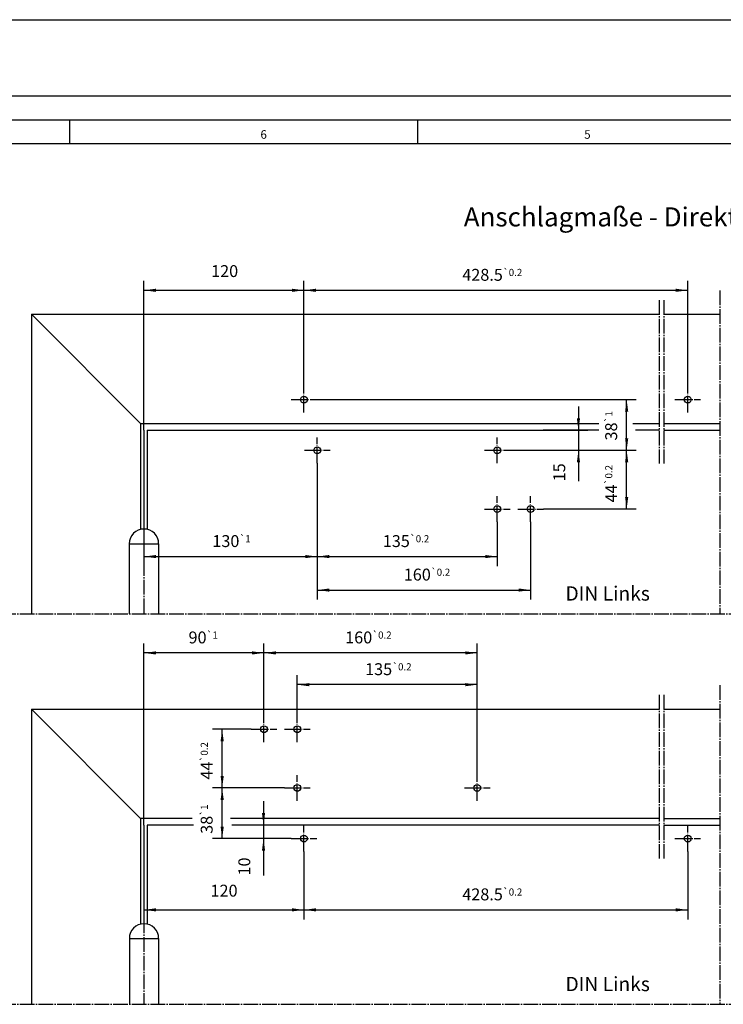
# Model space of a CAD drawing. Units: inches. Extents: x 4055 to 4681, y -1221 to -769.
# Drawn here: x 4206 to 4354, y -976 to -769 of the extents above; entities that cross this region are included whole.
import ezdxf

# ---------------------------------------------------------------- set-up
doc = ezdxf.new("R2010")
doc.units = ezdxf.units.IN
doc.linetypes.add('DASH_CENTER', pattern=[14, 11, -1, 1, -1])
doc.linetypes.add('DOT_CENTER', pattern=[14, 12, -1, 0, -1])
doc.layers.add('1', color=7, linetype='Continuous')
doc.styles.add('CONVERTER_11', font='txt.shx', dxfattribs={"width": 0.99})
doc.styles.add('CONVERTER_12', font='txt.shx', dxfattribs={"width": 0.9})
doc.dimstyles.new('ME10_DIM_16', dxfattribs={"dimtxt": 8.928571, "dimasz": 8.928571, "dimexe": 7.142857, "dimexo": 0, "dimgap": 7.142857, "dimtad": 1, "dimdsep": 46, "dimtxsty": 'CONVERTER_12', "dimsah": 1, "dimcen": 0.09, "dimclrd": 3, "dimclre": 3, "dimclrt": 3, "dimadec": 0, "dimazin": 0, "dimtfac": 1, "dimtdec": 4, "dimtix": 1, "dimtmove": 0, "dimatfit": 3, "dimfxl": 0, "dimtolj": 1, "dimtzin": 0, "dimarcsym": 0})
doc.dimstyles.new('ME10_DIM_17', dxfattribs={"dimtxt": 8.928571, "dimasz": 8.928571, "dimexe": 7.142857, "dimexo": 0, "dimgap": 7.142857, "dimtad": 1, "dimdsep": 46, "dimtxsty": 'CONVERTER_12', "dimsah": 1, "dimcen": 0.09, "dimclrd": 3, "dimclre": 3, "dimclrt": 3, "dimadec": 0, "dimazin": 0, "dimtol": 1, "dimtp": 0.2, "dimtm": 0.2, "dimtfac": 0.6, "dimtdec": 1, "dimtix": 1, "dimtmove": 0, "dimatfit": 3, "dimfxl": 0, "dimtolj": 1, "dimtzin": 0, "dimarcsym": 0})
doc.dimstyles.new('ME10_DIM_18', dxfattribs={"dimtxt": 8.928571, "dimasz": 8.928571, "dimexe": 7.142857, "dimexo": 0, "dimgap": 7.142857, "dimtad": 1, "dimdsep": 46, "dimtxsty": 'CONVERTER_12', "dimsah": 1, "dimcen": 0.09, "dimclrd": 3, "dimclre": 3, "dimclrt": 3, "dimadec": 0, "dimazin": 0, "dimtol": 1, "dimtp": 0.2, "dimtm": 0.2, "dimtfac": 0.6, "dimtdec": 1, "dimtix": 1, "dimtmove": 0, "dimatfit": 3, "dimfxl": 0, "dimtolj": 1, "dimtzin": 0, "dimarcsym": 0})
doc.dimstyles.new('ME10_DIM_19', dxfattribs={"dimtxt": 8.928571, "dimasz": 8.928571, "dimexe": 7.142857, "dimexo": 0, "dimgap": 7.142857, "dimtad": 1, "dimdsep": 46, "dimtxsty": 'CONVERTER_12', "dimsah": 1, "dimcen": 0.09, "dimclrd": 3, "dimclre": 3, "dimclrt": 3, "dimadec": 0, "dimazin": 0, "dimtfac": 1, "dimtdec": 4, "dimtix": 1, "dimtmove": 0, "dimatfit": 3, "dimfxl": 0, "dimtolj": 1, "dimtzin": 0, "dimarcsym": 0})
doc.dimstyles.new('ME10_DIM_66', dxfattribs={"dimtxt": 8.928571, "dimasz": 8.928571, "dimexe": 7.142857, "dimexo": 0, "dimgap": 7.142857, "dimtad": 1, "dimdsep": 46, "dimtxsty": 'CONVERTER_12', "dimsah": 1, "dimcen": 0.09, "dimclrd": 3, "dimclre": 3, "dimclrt": 3, "dimadec": 0, "dimazin": 0, "dimtol": 1, "dimtp": 1, "dimtm": 1, "dimtfac": 0.6, "dimtdec": 0, "dimtix": 1, "dimtmove": 0, "dimatfit": 3, "dimfxl": 0, "dimtolj": 1, "dimtzin": 0, "dimarcsym": 0})
doc.dimstyles.new('ME10_DIM_67', dxfattribs={"dimtxt": 8.928571, "dimasz": 8.928571, "dimexe": 7.142857, "dimexo": 0, "dimgap": 7.142857, "dimtad": 1, "dimdsep": 46, "dimtxsty": 'CONVERTER_12', "dimsah": 1, "dimcen": 0.09, "dimclrd": 3, "dimclre": 3, "dimclrt": 3, "dimadec": 0, "dimazin": 0, "dimtol": 1, "dimtp": 0.2, "dimtm": 0.2, "dimtfac": 0.6, "dimtdec": 1, "dimtix": 1, "dimtmove": 0, "dimatfit": 3, "dimfxl": 0, "dimtolj": 1, "dimtzin": 0, "dimarcsym": 0})
doc.dimstyles.new('ME10_DIM_68', dxfattribs={"dimtxt": 8.928571, "dimasz": 8.928571, "dimexe": 7.142857, "dimexo": 0, "dimgap": 7.142857, "dimtad": 1, "dimdsep": 46, "dimtxsty": 'CONVERTER_12', "dimsah": 1, "dimcen": 0.09, "dimclrd": 3, "dimclre": 3, "dimclrt": 3, "dimadec": 0, "dimazin": 0, "dimtfac": 1, "dimtdec": 4, "dimtix": 1, "dimtmove": 0, "dimatfit": 3, "dimfxl": 0, "dimtolj": 1, "dimtzin": 0, "dimarcsym": 0})
doc.dimstyles.new('ME10_DIM_69', dxfattribs={"dimtxt": 8.928571, "dimasz": 8.928571, "dimexe": 7.142857, "dimexo": 0, "dimgap": 7.142857, "dimtad": 1, "dimdsep": 46, "dimtxsty": 'CONVERTER_12', "dimsah": 1, "dimcen": 0.09, "dimclrd": 3, "dimclre": 3, "dimclrt": 3, "dimadec": 0, "dimazin": 0, "dimtol": 1, "dimtp": 0.2, "dimtm": 0.2, "dimtfac": 0.6, "dimtdec": 1, "dimtix": 1, "dimtmove": 0, "dimatfit": 3, "dimfxl": 0, "dimtolj": 1, "dimtzin": 0, "dimarcsym": 0})
doc.dimstyles.new('ME10_DIM_70', dxfattribs={"dimtxt": 8.928571, "dimasz": 8.928571, "dimexe": 7.142857, "dimexo": 0, "dimgap": 7.142857, "dimtad": 1, "dimdsep": 46, "dimtxsty": 'CONVERTER_12', "dimsah": 1, "dimcen": 0.09, "dimclrd": 3, "dimclre": 3, "dimclrt": 3, "dimadec": 0, "dimazin": 0, "dimtol": 1, "dimtp": 0.2, "dimtm": 0.2, "dimtfac": 0.6, "dimtdec": 1, "dimtix": 1, "dimtmove": 0, "dimatfit": 3, "dimfxl": 0, "dimtolj": 1, "dimtzin": 0, "dimarcsym": 0})
doc.dimstyles.new('ME10_DIM_71', dxfattribs={"dimtxt": 8.928571, "dimasz": 8.928571, "dimexe": 7.142857, "dimexo": 0, "dimgap": 7.142857, "dimtad": 1, "dimdsep": 46, "dimtxsty": 'CONVERTER_12', "dimsah": 1, "dimcen": 0.09, "dimclrd": 3, "dimclre": 3, "dimclrt": 3, "dimadec": 0, "dimazin": 0, "dimtol": 1, "dimtp": 1, "dimtm": 1, "dimtfac": 0.6, "dimtdec": 0, "dimtix": 1, "dimtmove": 0, "dimatfit": 3, "dimfxl": 0, "dimtolj": 1, "dimtzin": 0, "dimarcsym": 0})
doc.dimstyles.new('ME10_DIM_72', dxfattribs={"dimtxt": 8.928571, "dimasz": 8.928571, "dimexe": 7.142857, "dimexo": 0, "dimgap": 7.142857, "dimtad": 1, "dimdsep": 46, "dimtxsty": 'CONVERTER_12', "dimsah": 1, "dimcen": 0.09, "dimclrd": 3, "dimclre": 3, "dimclrt": 3, "dimadec": 0, "dimazin": 0, "dimtfac": 1, "dimtdec": 4, "dimtix": 1, "dimtmove": 0, "dimatfit": 3, "dimfxl": 0, "dimtolj": 1, "dimtzin": 0, "dimarcsym": 0})
doc.dimstyles.new('ME10_DIM_73', dxfattribs={"dimtxt": 8.928571, "dimasz": 8.928571, "dimexe": 7.142857, "dimexo": 0, "dimgap": 7.142857, "dimtad": 1, "dimdsep": 46, "dimtxsty": 'CONVERTER_12', "dimsah": 1, "dimcen": 0.09, "dimclrd": 3, "dimclre": 3, "dimclrt": 3, "dimadec": 0, "dimazin": 0, "dimtol": 1, "dimtp": 0.2, "dimtm": 0.2, "dimtfac": 0.6, "dimtdec": 1, "dimtix": 1, "dimtmove": 0, "dimatfit": 3, "dimfxl": 0, "dimtolj": 1, "dimtzin": 0, "dimarcsym": 0})
doc.dimstyles.new('ME10_DIM_74', dxfattribs={"dimtxt": 8.928571, "dimasz": 8.928571, "dimexe": 7.142857, "dimexo": 0, "dimgap": 7.142857, "dimtad": 1, "dimdsep": 46, "dimtxsty": 'CONVERTER_12', "dimsah": 1, "dimcen": 0.09, "dimclrd": 3, "dimclre": 3, "dimclrt": 3, "dimadec": 0, "dimazin": 0, "dimtol": 1, "dimtp": 1, "dimtm": 1, "dimtfac": 0.6, "dimtdec": 0, "dimtix": 1, "dimtmove": 0, "dimatfit": 3, "dimfxl": 0, "dimtolj": 1, "dimtzin": 0, "dimarcsym": 0})
doc.dimstyles.new('ME10_DIM_75', dxfattribs={"dimtxt": 8.928571, "dimasz": 8.928571, "dimexe": 7.142857, "dimexo": 0, "dimgap": 7.142857, "dimtad": 1, "dimdsep": 46, "dimtxsty": 'CONVERTER_12', "dimsah": 1, "dimcen": 0.09, "dimclrd": 3, "dimclre": 3, "dimclrt": 3, "dimadec": 0, "dimazin": 0, "dimtol": 1, "dimtp": 0.2, "dimtm": 0.2, "dimtfac": 0.6, "dimtdec": 1, "dimtix": 1, "dimtmove": 0, "dimatfit": 3, "dimfxl": 0, "dimtolj": 1, "dimtzin": 0, "dimarcsym": 0})
doc.dimstyles.new('ME10_DIM_76', dxfattribs={"dimtxt": 8.928571, "dimasz": 8.928571, "dimexe": 7.142857, "dimexo": 0, "dimgap": 7.142857, "dimtad": 1, "dimdsep": 46, "dimtxsty": 'CONVERTER_12', "dimsah": 1, "dimcen": 0.09, "dimclrd": 3, "dimclre": 3, "dimclrt": 3, "dimadec": 0, "dimazin": 0, "dimtol": 1, "dimtp": 0.2, "dimtm": 0.2, "dimtfac": 0.6, "dimtdec": 1, "dimtix": 1, "dimtmove": 0, "dimatfit": 3, "dimfxl": 0, "dimtolj": 1, "dimtzin": 0, "dimarcsym": 0})
doc.dimstyles.new('ME10_DIM_77', dxfattribs={"dimtxt": 8.928571, "dimasz": 8.928571, "dimexe": 7.142857, "dimexo": 0, "dimgap": 7.142857, "dimtad": 1, "dimdsep": 46, "dimtxsty": 'CONVERTER_12', "dimsah": 1, "dimcen": 0.09, "dimclrd": 3, "dimclre": 3, "dimclrt": 3, "dimadec": 0, "dimazin": 0, "dimtol": 1, "dimtp": 1, "dimtm": 1, "dimtfac": 0.6, "dimtdec": 0, "dimtix": 1, "dimtmove": 0, "dimatfit": 3, "dimfxl": 0, "dimtolj": 1, "dimtzin": 0, "dimarcsym": 0})

# ---------------------------------------------------------------- blocks, each defined once
blk = doc.blocks.new('*D11')
at = {"layer": '1', "color": 3, "linetype": 'Continuous'}
for p, q in [((15204.43, -3333.72), (15204.43, -3351.57)), ((15501.21, -3351.57), (15197.29, -3351.57)), ((15204.43, -3351.57), (15204.43, -3361.77)), ((15225.14, -3361.77), (15197.29, -3361.77)), ((15204.43, -3361.77), (15204.43, -3389.44))]:
    blk.add_line(p, q, dxfattribs=at)
at = {"layer": '1', "color": 3}
for points in [[(15203.26, -3342.65), (15205.61, -3342.65), (15204.43, -3351.57)], [(15205.61, -3370.7), (15203.26, -3370.7), (15204.43, -3361.77)]]:
    blk.add_solid(points, dxfattribs=at)
at = {"layer": '1', "color": 3, "insert": (15197.29, -3389.44), "char_height": 8.929, "attachment_point": 7, "rotation": 90, "line_spacing_factor": 0.60024, "style": 'CONVERTER_12'}
blk.add_mtext('10', dxfattribs=at)
blk = doc.blocks.new('*D12')
at = {"layer": '1', "color": 3, "linetype": 'Continuous'}
for p, q in [((15229.79, -3270.13), (15229.79, -3239.17)), ((15364.78, -3314.13), (15364.78, -3239.17)), ((15364.78, -3246.31), (15229.79, -3246.31))]:
    blk.add_line(p, q, dxfattribs=at)
at = {"layer": '1', "color": 3}
for points in [[(15238.71, -3245.14), (15238.71, -3247.49), (15229.79, -3246.31)], [(15355.86, -3247.49), (15355.86, -3245.14), (15364.78, -3246.31)]]:
    blk.add_solid(points, dxfattribs=at)
at = {"layer": '1', "color": 3, "insert": (15280.65, -3239.17), "char_height": 8.9286, "attachment_point": 7, "rotation": 0.00014, "line_spacing_factor": 0.60024, "style": 'CONVERTER_12'}
blk.add_mtext('\\C3;135\\C7;\\H5.35714;{\\Fgdt;`}0.2', dxfattribs=at)
blk = doc.blocks.new('*D13')
at = {"layer": '1', "color": 3, "linetype": 'Continuous'}
for p, q in [((15244.78, -3080.22), (15244.78, -3182.52)), ((15404.78, -3124.22), (15404.78, -3182.52)), ((15244.78, -3175.37), (15404.78, -3175.37))]:
    blk.add_line(p, q, dxfattribs=at)
at = {"layer": '1', "color": 3}
for points in [[(15253.71, -3174.2), (15253.71, -3176.55), (15244.78, -3175.37)], [(15395.85, -3176.55), (15395.85, -3174.2), (15404.78, -3175.37)]]:
    blk.add_solid(points, dxfattribs=at)
at = {"layer": '1', "color": 3, "insert": (15309.65, -3168.23), "char_height": 8.9286, "attachment_point": 7, "rotation": 0.00014, "line_spacing_factor": 0.60024, "style": 'CONVERTER_12'}
blk.add_mtext('\\C3;160\\C7;\\H5.35714;{\\Fgdt;`}0.2', dxfattribs=at)
blk = doc.blocks.new('*D14')
at = {"layer": '1', "color": 3, "linetype": 'Continuous'}
for p, q in [((15440.67, -3037.72), (15440.67, -3055.57)), ((15117.28, -3055.57), (15447.82, -3055.57)), ((15440.67, -3055.57), (15440.67, -3070.57)), ((15389.42, -3070.57), (15447.82, -3070.57)), ((15440.67, -3070.57), (15440.67, -3093.81))]:
    blk.add_line(p, q, dxfattribs=at)
at = {"layer": '1', "color": 3}
for points in [[(15439.5, -3046.65), (15441.85, -3046.65), (15440.67, -3055.57)], [(15441.85, -3079.5), (15439.5, -3079.5), (15440.67, -3070.57)]]:
    blk.add_solid(points, dxfattribs=at)
at = {"layer": '1', "color": 3, "insert": (15433.53, -3093.81), "char_height": 8.929, "attachment_point": 7, "rotation": 90, "line_spacing_factor": 0.60024, "style": 'CONVERTER_12'}
blk.add_mtext('15', dxfattribs=at)
blk = doc.blocks.new('*D61')
at = {"layer": '1', "color": 3, "linetype": 'Continuous'}
for p, q in [((15220.14, -3323.77), (15166.28, -3323.77)), ((15173.42, -3361.77), (15173.42, -3323.77)), ((15225.14, -3361.77), (15166.28, -3361.77))]:
    blk.add_line(p, q, dxfattribs=at)
at = {"layer": '1', "color": 3}
for points in [[(15174.6, -3332.7), (15172.25, -3332.7), (15173.42, -3323.77)], [(15172.25, -3352.85), (15174.6, -3352.85), (15173.42, -3361.77)]]:
    blk.add_solid(points, dxfattribs=at)
at = {"layer": '1', "color": 3, "insert": (15166.28, -3358.18), "char_height": 8.9286, "attachment_point": 7, "rotation": 90, "line_spacing_factor": 0.60024, "style": 'CONVERTER_12'}
blk.add_mtext('\\C3;38\\C7;\\H5.35714;{\\Fgdt;`}1', dxfattribs=at)
blk = doc.blocks.new('*D62')
at = {"layer": '1', "color": 3, "linetype": 'Continuous'}
for p, q in [((15195.14, -3279.77), (15166.28, -3279.77)), ((15173.42, -3323.77), (15173.42, -3279.77)), ((15220.14, -3323.77), (15166.28, -3323.77))]:
    blk.add_line(p, q, dxfattribs=at)
at = {"layer": '1', "color": 3}
for points in [[(15174.6, -3288.7), (15172.25, -3288.7), (15173.42, -3279.77)], [(15172.25, -3314.85), (15174.6, -3314.85), (15173.42, -3323.77)]]:
    blk.add_solid(points, dxfattribs=at)
at = {"layer": '1', "color": 3, "insert": (15166.28, -3317.47), "char_height": 8.9286, "attachment_point": 7, "rotation": 90, "line_spacing_factor": 0.60024, "style": 'CONVERTER_12'}
blk.add_mtext('\\C3;44\\C7;\\H5.35714;{\\Fgdt;`}0.2', dxfattribs=at)
blk = doc.blocks.new('*D63')
at = {"layer": '1', "color": 3, "linetype": 'Continuous'}
for p, q in [((15114.78, -3351.57), (15114.78, -3422.34)), ((15234.78, -3371.42), (15234.78, -3422.34)), ((15114.78, -3415.2), (15234.78, -3415.2))]:
    blk.add_line(p, q, dxfattribs=at)
at = {"layer": '1', "color": 3}
for points in [[(15123.71, -3414.02), (15123.71, -3416.37), (15114.78, -3415.2)], [(15225.85, -3416.37), (15225.85, -3414.02), (15234.78, -3415.2)]]:
    blk.add_solid(points, dxfattribs=at)
at = {"layer": '1', "color": 3, "insert": (15164.69, -3408.06), "char_height": 8.929, "attachment_point": 7, "rotation": 0.00014, "line_spacing_factor": 0.60024, "style": 'CONVERTER_12'}
blk.add_mtext('120', dxfattribs=at)
blk = doc.blocks.new('*D64')
at = {"layer": '1', "color": 3, "linetype": 'Continuous'}
for p, q in [((15234.78, -3371.42), (15234.78, -3422.34)), ((15522.64, -3371.42), (15522.64, -3422.34)), ((15234.78, -3415.2), (15522.64, -3415.2))]:
    blk.add_line(p, q, dxfattribs=at)
at = {"layer": '1', "color": 3}
for points in [[(15243.71, -3414.02), (15243.71, -3416.37), (15234.78, -3415.2)], [(15513.71, -3416.37), (15513.71, -3414.02), (15522.64, -3415.2)]]:
    blk.add_solid(points, dxfattribs=at)
at = {"layer": '1', "color": 3, "insert": (15353.53, -3408.06), "char_height": 8.9286, "attachment_point": 7, "rotation": 0.00014, "line_spacing_factor": 0.60024, "style": 'CONVERTER_12'}
blk.add_mtext('\\C3;428.5\\C7;\\H5.35714;{\\Fgdt;`}0.2', dxfattribs=at)
blk = doc.blocks.new('*D65')
at = {"layer": '1', "color": 3, "linetype": 'Continuous'}
for p, q in [((15204.79, -3270.13), (15204.79, -3215.36)), ((15364.78, -3314.13), (15364.78, -3215.36)), ((15364.78, -3222.5), (15204.79, -3222.5))]:
    blk.add_line(p, q, dxfattribs=at)
at = {"layer": '1', "color": 3}
for points in [[(15213.71, -3221.33), (15213.71, -3223.68), (15204.79, -3222.5)], [(15355.86, -3223.68), (15355.86, -3221.33), (15364.78, -3222.5)]]:
    blk.add_solid(points, dxfattribs=at)
at = {"layer": '1', "color": 3, "insert": (15265.69, -3215.36), "char_height": 8.9286, "attachment_point": 7, "rotation": 0.00014, "line_spacing_factor": 0.60024, "style": 'CONVERTER_12'}
blk.add_mtext('\\C3;160\\C7;\\H5.35714;{\\Fgdt;`}0.2', dxfattribs=at)
blk = doc.blocks.new('*D66')
at = {"layer": '1', "color": 3, "linetype": 'Continuous'}
for p, q in [((15114.78, -3351.57), (15114.78, -3215.36)), ((15204.79, -3270.13), (15204.79, -3215.36)), ((15204.79, -3222.5), (15114.78, -3222.5))]:
    blk.add_line(p, q, dxfattribs=at)
at = {"layer": '1', "color": 3}
for points in [[(15123.71, -3221.33), (15123.71, -3223.68), (15114.78, -3222.5)], [(15195.86, -3223.68), (15195.86, -3221.33), (15204.79, -3222.5)]]:
    blk.add_solid(points, dxfattribs=at)
at = {"layer": '1', "color": 3, "insert": (15148.18, -3215.36), "char_height": 8.9286, "attachment_point": 7, "rotation": 0.00014, "line_spacing_factor": 0.60024, "style": 'CONVERTER_12'}
blk.add_mtext('\\C3;90\\C7;\\H5.35714;{\\Fgdt;`}1', dxfattribs=at)
blk = doc.blocks.new('*D67')
at = {"layer": '1', "color": 3, "linetype": 'Continuous'}
for p, q in [((15114.78, -3055.57), (15114.78, -2943.42)), ((15234.78, -3022.93), (15234.78, -2943.42)), ((15114.78, -2950.57), (15234.78, -2950.57))]:
    blk.add_line(p, q, dxfattribs=at)
at = {"layer": '1', "color": 3}
for points in [[(15123.71, -2949.39), (15123.71, -2951.74), (15114.78, -2950.57)], [(15225.85, -2951.74), (15225.85, -2949.39), (15234.78, -2950.57)]]:
    blk.add_solid(points, dxfattribs=at)
at = {"layer": '1', "color": 3, "insert": (15165.13, -2943.42), "char_height": 8.929, "attachment_point": 7, "rotation": 0.00014, "line_spacing_factor": 0.60024, "style": 'CONVERTER_12'}
blk.add_mtext('120', dxfattribs=at)
blk = doc.blocks.new('*D68')
at = {"layer": '1', "color": 3, "linetype": 'Continuous'}
for p, q in [((15234.78, -3022.93), (15234.78, -2943.42)), ((15522.64, -3022.93), (15522.64, -2943.42)), ((15234.78, -2950.57), (15522.64, -2950.57))]:
    blk.add_line(p, q, dxfattribs=at)
at = {"layer": '1', "color": 3}
for points in [[(15243.71, -2949.39), (15243.71, -2951.74), (15234.78, -2950.57)], [(15513.71, -2951.74), (15513.71, -2949.39), (15522.64, -2950.57)]]:
    blk.add_solid(points, dxfattribs=at)
at = {"layer": '1', "color": 3, "insert": (15353.53, -2943.42), "char_height": 8.9286, "attachment_point": 7, "rotation": 0.00014, "line_spacing_factor": 0.60024, "style": 'CONVERTER_12'}
blk.add_mtext('\\C3;428.5\\C7;\\H5.35714;{\\Fgdt;`}0.2', dxfattribs=at)
blk = doc.blocks.new('*D69')
at = {"layer": '1', "color": 3, "linetype": 'Continuous'}
for p, q in [((15114.78, -3055.57), (15114.78, -3157.4)), ((15244.78, -3080.22), (15244.78, -3157.4)), ((15114.78, -3150.25), (15244.78, -3150.25))]:
    blk.add_line(p, q, dxfattribs=at)
at = {"layer": '1', "color": 3}
for points in [[(15123.71, -3149.08), (15123.71, -3151.43), (15114.78, -3150.25)], [(15235.85, -3151.43), (15235.85, -3149.08), (15244.78, -3150.25)]]:
    blk.add_solid(points, dxfattribs=at)
at = {"layer": '1', "color": 3, "insert": (15166.06, -3143.11), "char_height": 8.9286, "attachment_point": 7, "rotation": 0.00014, "line_spacing_factor": 0.60024, "style": 'CONVERTER_12'}
blk.add_mtext('\\C3;130\\C7;\\H5.35714;{\\Fgdt;`}1', dxfattribs=at)
blk = doc.blocks.new('*D70')
at = {"layer": '1', "color": 3, "linetype": 'Continuous'}
for p, q in [((15244.78, -3080.22), (15244.78, -3157.4)), ((15379.78, -3124.22), (15379.78, -3157.4)), ((15244.78, -3150.25), (15379.78, -3150.25))]:
    blk.add_line(p, q, dxfattribs=at)
at = {"layer": '1', "color": 3}
for points in [[(15253.71, -3149.08), (15253.71, -3151.43), (15244.78, -3150.25)], [(15370.85, -3151.43), (15370.85, -3149.08), (15379.78, -3150.25)]]:
    blk.add_solid(points, dxfattribs=at)
at = {"layer": '1', "color": 3, "insert": (15293.91, -3143.11), "char_height": 8.9286, "attachment_point": 7, "rotation": 0.00014, "line_spacing_factor": 0.60024, "style": 'CONVERTER_12'}
blk.add_mtext('\\C3;135\\C7;\\H5.35714;{\\Fgdt;`}0.2', dxfattribs=at)
blk = doc.blocks.new('*D71')
at = {"layer": '1', "color": 3, "linetype": 'Continuous'}
for p, q in [((15389.42, -3070.57), (15483.97, -3070.57)), ((15476.83, -3114.57), (15476.83, -3070.57)), ((15414.42, -3114.57), (15483.97, -3114.57))]:
    blk.add_line(p, q, dxfattribs=at)
at = {"layer": '1', "color": 3}
for points in [[(15478, -3079.5), (15475.65, -3079.5), (15476.83, -3070.57)], [(15475.65, -3105.65), (15478, -3105.65), (15476.83, -3114.57)]]:
    blk.add_solid(points, dxfattribs=at)
at = {"layer": '1', "color": 3, "insert": (15469.68, -3109.66), "char_height": 8.9286, "attachment_point": 7, "rotation": 90, "line_spacing_factor": 0.60024, "style": 'CONVERTER_12'}
blk.add_mtext('\\C3;44\\C7;\\H5.35714;{\\Fgdt;`}0.2', dxfattribs=at)
blk = doc.blocks.new('*D72')
at = {"layer": '1', "color": 3, "linetype": 'Continuous'}
for p, q in [((15244.43, -3032.57), (15483.97, -3032.57)), ((15476.83, -3070.57), (15476.83, -3032.57)), ((15389.42, -3070.57), (15483.97, -3070.57))]:
    blk.add_line(p, q, dxfattribs=at)
at = {"layer": '1', "color": 3}
for points in [[(15478, -3041.5), (15475.65, -3041.5), (15476.83, -3032.57)], [(15475.65, -3061.65), (15478, -3061.65), (15476.83, -3070.57)]]:
    blk.add_solid(points, dxfattribs=at)
at = {"layer": '1', "color": 3, "insert": (15469.68, -3063.18), "char_height": 8.9286, "attachment_point": 7, "rotation": 90, "line_spacing_factor": 0.60024, "style": 'CONVERTER_12'}
blk.add_mtext('\\C3;38\\C7;\\H5.35714;{\\Fgdt;`}1', dxfattribs=at)
blk = doc.blocks.new('a2e', base_point=(4054.592285, -1221.330078))
at = {"color": 3, "linetype": 'Continuous'}
for p, q in [((4054.592285, -769.330078), (4680.592285, -769.330078)), ((4070.592285, -785.330078), (4664.592285, -785.330078)), ((4216.592285, -795.330078), (4216.592285, -790.330078)), ((4289.592285, -790.330078), (4289.592285, -795.330078)), ((4080.592285, -795.330078), (4654.592285, -795.330078))]:
    blk.add_line(p, q, dxfattribs=at)
at = {"color": 2, "linetype": 'Continuous'}
blk.add_line((4075.592285, -790.330078), (4659.592285, -790.330078), dxfattribs=at)
at = {"color": 3, "style": 'CONVERTER_11', "width": 0.99}
for s, p in [('6', (4256.592285, -794.330078)), ('5', (4324.592285, -794.330078))]:
    blk.add_text(s, height=1.798828, dxfattribs=at).set_placement(p)
blk = doc.blocks.new('rahmen', base_point=(4054.592285, -1221.330078))
at = {"layer": '1'}
blk.add_blockref('a2e', (4054.592285, -1221.330078), dxfattribs=at)
blk = doc.blocks.new('Uebersicht_Ges', base_point=(4754.836, -986.375))
at = {"color": 3, "linetype": 'DASH_CENTER'}
for p, q in [((15546.638, -2950.718), (15546.638, -3193.146)), ((15501.21, -2957.86), (15501.21, -3080.575)), ((15504.782, -2957.86), (15504.782, -3080.575)), ((15114.781, -3055.575), (15114.781, -3193.146)), ((14573.544, -3193.146), (16623.535, -3193.146)), ((15546.638, -3246.717), (15546.638, -3486.002)), ((15501.21, -3253.86), (15501.21, -3376.574)), ((15504.782, -3253.86), (15504.782, -3376.574)), ((15114.784, -3351.574), (15114.784, -3486.002)), ((14573.544, -3486.002), (16623.542, -3486.002))]:
    blk.add_line(p, q, dxfattribs=at)
at = {"color": 4, "linetype": 'Continuous'}
for p, q in [((15112.284, -3050.575), (15030.284, -2968.575)), ((15030.284, -2968.575), (15501.21, -2968.575)), ((15030.284, -2968.575), (15030.284, -3193.146)), ((15504.782, -2968.575), (15546.638, -2968.575)), ((15112.284, -3050.575), (15455.962, -3050.575)), ((15112.284, -3050.575), (15112.284, -3129.862)), ((15117.282, -3055.575), (15414.181, -3055.575)), ((15117.282, -3055.575), (15117.282, -3129.862)), ((15455.962, -3055.575), (15414.181, -3055.575)), ((15481.464, -3050.575), (15501.21, -3050.575)), ((15501.21, -3055.575), (15483.416, -3055.575)), ((15504.782, -3050.575), (15546.638, -3050.575)), ((15504.782, -3055.575), (15546.638, -3055.575)), ((15030.284, -3264.574), (15030.284, -3486.002)), ((15030.284, -3264.574), (15501.21, -3264.574)), ((15112.284, -3346.574), (15030.284, -3264.574)), ((15504.782, -3264.574), (15546.638, -3264.574)), ((15151.04, -3346.574), (15112.284, -3346.574)), ((15112.284, -3346.574), (15112.284, -3425.862)), ((15151.797, -3351.574), (15117.285, -3351.574)), ((15117.285, -3351.574), (15117.285, -3425.862)), ((15501.21, -3346.574), (15179.634, -3346.574)), ((15501.21, -3351.574), (15180.58, -3351.574)), ((15504.782, -3346.574), (15546.638, -3346.574)), ((15504.782, -3351.574), (15546.638, -3351.574))]:
    blk.add_line(p, q, dxfattribs=at)
at = {"color": 3, "linetype": 'Continuous'}
blk.add_line((15414.181, -3055.575), (15447.639, -3055.575), dxfattribs=at)
at = {"color": 1, "linetype": 'Continuous'}
for p, q in [((15103.781, -3140.574), (15103.781, -3193.146)), ((15103.781, -3140.574), (15125.781, -3140.574)), ((15125.781, -3140.574), (15125.781, -3193.146)), ((15103.784, -3436.574), (15125.785, -3436.574)), ((15103.784, -3436.574), (15103.784, -3486.003)), ((15125.785, -3436.574), (15125.785, -3486.003))]:
    blk.add_line(p, q, dxfattribs=at)
at = {"color": 4, "linetype": 'Continuous'}
for centre in [(15234.783, -3032.574), (15522.635, -3032.574), (15244.782, -3070.575), (15379.782, -3070.575), (15379.782, -3114.574), (15404.782, -3114.574), (15204.785, -3279.774), (15229.785, -3279.774), (15229.785, -3323.774), (15364.784, -3323.774), (15234.783, -3361.774), (15522.639, -3361.774)]:
    blk.add_circle(centre, 2.5, dxfattribs=at)
at = {"color": 1, "linetype": 'Continuous'}
for centre in [(15114.781, -3140.574), (15114.784, -3436.574)]:
    blk.add_arc(centre, 11, 0, 180, dxfattribs=at)
at = {"layer": '1', "color": 3, "linetype": 'DOT_CENTER'}
for p, q in [((15234.783, -3042.217), (15234.783, -3022.932)), ((15522.635, -3042.217), (15522.635, -3022.932)), ((15225.14, -3032.574), (15244.426, -3032.574)), ((15512.992, -3032.574), (15532.278, -3032.574)), ((15244.782, -3080.217), (15244.782, -3060.932)), ((15379.782, -3080.217), (15379.782, -3060.932)), ((15235.14, -3070.575), (15254.425, -3070.575)), ((15370.139, -3070.575), (15389.425, -3070.575)), ((15379.782, -3124.217), (15379.782, -3104.931)), ((15404.782, -3124.217), (15404.782, -3104.931)), ((15370.139, -3114.574), (15389.425, -3114.574)), ((15395.139, -3114.574), (15414.425, -3114.574)), ((15204.785, -3289.417), (15204.785, -3270.131)), ((15229.785, -3289.417), (15229.785, -3270.131)), ((15195.142, -3279.774), (15214.428, -3279.774)), ((15220.142, -3279.774), (15239.428, -3279.774)), ((15229.785, -3333.417), (15229.785, -3314.131)), ((15364.784, -3333.417), (15364.784, -3314.131)), ((15220.142, -3323.774), (15239.428, -3323.774)), ((15355.142, -3323.774), (15374.427, -3323.774)), ((15234.783, -3371.417), (15234.783, -3352.131)), ((15522.639, -3371.417), (15522.639, -3352.131)), ((15225.14, -3361.774), (15244.426, -3361.774)), ((15512.996, -3361.774), (15532.282, -3361.774))]:
    blk.add_line(p, q, dxfattribs=at)
at = {"color": 4, "style": 'CONVERTER_11', "width": 0.99}
for p in [(15430.915, -3183.289), (15430.919, -3476.146)]:
    blk.add_text('DIN Links', height=10.7143, dxfattribs=at).set_placement(p)
at = {"layer": '1'}
for base, p1, p2, text, dimstyle, picture, middle in [((15114.781, -2950.566), (15234.783, -3022.932), (15114.781, -3055.575), '120', 'ME10_DIM_72', '*D67', (15174.507, -2938.959)), ((15234.783, -2950.566), (15522.635, -3022.932), (15234.783, -3022.932), '428.5', 'ME10_DIM_73', '*D68', (15378.709, -2938.959)), ((15114.781, -3150.252), (15244.782, -3080.217), (15114.781, -3055.575), '130', 'ME10_DIM_74', '*D69', (15180.35, -3138.645)), ((15244.782, -3175.374), (15404.782, -3124.217), (15244.782, -3080.217), '160', 'ME10_DIM_18', '*D13', (15328.019, -3163.767)), ((15244.782, -3150.252), (15379.782, -3124.217), (15244.782, -3080.217), '135', 'ME10_DIM_75', '*D70', (15312.282, -3138.645)), ((15204.785, -3222.502), (15114.784, -3351.574), (15204.785, -3270.131), '90', 'ME10_DIM_71', '*D66', (15159.785, -3210.894)), ((15364.784, -3222.502), (15204.785, -3270.131), (15364.784, -3314.131), '160', 'ME10_DIM_70', '*D65', (15284.065, -3210.894)), ((15364.784, -3246.312), (15229.785, -3270.131), (15364.784, -3314.131), '135', 'ME10_DIM_17', '*D12', (15299.016, -3234.705)), ((15114.784, -3415.199), (15234.783, -3371.417), (15114.784, -3351.574), '120', 'ME10_DIM_68', '*D63', (15174.069, -3403.592)), ((15234.783, -3415.199), (15522.639, -3371.417), (15234.783, -3371.417), '428.5', 'ME10_DIM_69', '*D64', (15378.711, -3403.592))]:
    dim = blk.add_linear_dim(base=base, p1=p1, p2=p2, text=text, dimstyle=dimstyle, dxfattribs=at)
    dim.commit()
    dim.dimension.update_dxf_attribs({"geometry": picture, "text_midpoint": middle, "text_rotation": 0.000139})
for base, p1, p2, text, dimstyle, picture, middle in [((15476.826, -3070.575), (15244.426, -3032.574), (15389.425, -3070.575), '38', 'ME10_DIM_77', '*D72', (15465.219, -3051.574)), ((15440.674, -3055.575), (15389.425, -3070.575), (15117.282, -3055.575), '15', 'ME10_DIM_19', '*D14', (15429.067, -3088.454)), ((15476.826, -3114.574), (15389.425, -3070.575), (15414.425, -3114.574), '44', 'ME10_DIM_76', '*D71', (15465.219, -3093.968)), ((15173.423, -3323.774), (15195.142, -3279.774), (15220.142, -3323.774), '44', 'ME10_DIM_67', '*D62', (15161.816, -3301.774)), ((15173.423, -3361.774), (15220.142, -3323.774), (15225.14, -3361.774), '38', 'ME10_DIM_66', '*D61', (15161.816, -3346.574)), ((15204.432, -3351.574), (15225.14, -3361.774), (15501.21, -3351.574), '10', 'ME10_DIM_16', '*D11', (15192.825, -3384.087))]:
    dim = blk.add_linear_dim(base=base, p1=p1, p2=p2, angle=90, text=text, dimstyle=dimstyle, dxfattribs=at)
    dim.commit()
    dim.dimension.update_dxf_attribs({"geometry": picture, "text_midpoint": middle, "text_rotation": 90})

msp = doc.modelspace()

# ---------------------------------------------------------------- block references
msp.add_blockref('rahmen', (4054.59, -1221.33))
at = {"layer": '1', "xscale": 0.28, "yscale": 0.28, "zscale": 0.28}
msp.add_blockref('Uebersicht_Ges', (1331.35, -276.18), dxfattribs=at)

# ---------------------------------------------------------------- texts
at = {"color": 4, "insert": (4299.3, -813.99), "char_height": 4, "attachment_point": 7, "line_spacing_factor": 0.60024, "style": 'CONVERTER_11'}
msp.add_mtext('Anschlagmaße - Direktbefestigung', dxfattribs=at)

doc.saveas('drawing.dxf')
